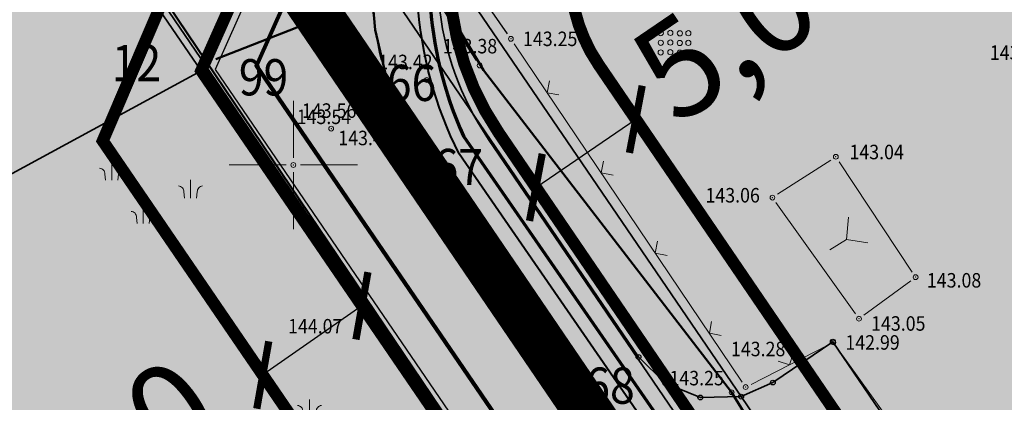
# Model space of a CAD drawing. Units: metres. Extents: x 7525089 to 7527618, y 4827271 to 4828821.
# Drawn here: x 7525489 to 7525529, y 4827990 to 4828006 of the extents above; entities that cross this region are included whole.
import ezdxf
from ezdxf.enums import TextEntityAlignment as Align

# ---------------------------------------------------------------- set-up
doc = ezdxf.new("R2010")
doc.units = ezdxf.units.M
doc.header["$PDMODE"] = 32
doc.header["$PDSIZE"] = 0.2
for name, pattern in [('CRTICE', [3, 2, -1]), ('DASHED', [0.75, 0.5, -0.25]), ('GEOLINE', [7, 5, -1, 0, -1])]:
    doc.linetypes.add(name, pattern=pattern)
for name, color, linetype, lineweight, true_color in [('0 Elektroenergetika', 7, 'Continuous', 35, 0xd10000), ('05_privredne delatnosti_postojeće', 7, 'Continuous', 30, 0xb3dbe6), ('06_saobr. bez savremenog kolovoznog zastora', 7, 'Continuous', 50, 0xdbdbdb), ('0_gasovod planirani', 7, 'Continuous', 70, 0x007000)]:
    doc.layers.add(name, color=color, linetype=linetype, lineweight=lineweight, true_color=true_color)
for name, color, linetype, lineweight in [('0 TT mreza', 200, 'Continuous', 30), ('02_GL', 7, 'DASHED', 50), ('02_GL_kote', 7, 'Continuous', 9), ('02_GL_kote @ 1', 7, 'Continuous', 9), ('02_RL', 5, 'Continuous', 50), ('06_saobraćajnice_osovina', 251, 'GEOLINE', 35), ('13_granica novoformiranih parcela', 6, 'Continuous', 50), ('13_katastarske tacke koje se zadrzavaju', 7, 'Continuous', 35), ('13_novoprojektovane tačke_oznaka', 1, 'Continuous', 30), ('13_novoprojektovane tačke_znak', 1, 'Continuous', 30), ('1_Parcele_granice', 7, 'Continuous', 35), ('3_Objekti Granice', 1, 'Continuous', 15), ('DETALJ_LINIJE', 1, 'Continuous', 9), ('Detaljne_tacke', 7, 'Continuous', 15), ('Detaljne_tacke_kote', 32, 'Continuous', 15), ('hidro OV sekundarni kolektori', 102, 'Continuous', 100), ('hidro vodovod sekundarni', 150, 'Continuous', 40), ('kolektor', 32, 'CRTICE', 15), ('OPIS LISTA', 7, 'Continuous', 9), ('TOPOGRAFSKI_ZNACI', 1, 'Continuous', 9)]:
    doc.layers.add(name, color=color, linetype=linetype, lineweight=lineweight)
doc.layers.add('05_privredne delatnosti_planirano', color=7, linetype='Continuous', true_color=0xb3dbe6)
doc.layers.add('13_javno', color=7, linetype='Continuous', true_color=0xdbdbdb)
for name, color, linetype in [('06_nivelacija', 7, 'Continuous'), ('06_sekundarne_planirane', 241, 'Continuous'), ('07_vodotok II reda-zatvoreni kanal', 150, 'DASHED'), ('07_vodotok II reda_otvoreni-kanal-planirano', 150, 'Continuous'), ('4_Katastarske_tacke', 7, 'Continuous'), ('Opis_lista', 7, 'Continuous')]:
    doc.layers.add(name, color=color, linetype=linetype)
doc.styles.add('kote', font='geodet__.shx')
doc.styles.add('oznake', font='yusimc.shx')
doc.styles.add('Tahoma', font='tahoma.ttf')
doc.dimstyles.new('PGR-5000', dxfattribs={"dimtxt": 5, "dimasz": 2, "dimexe": 1.25, "dimexo": 0.625, "dimtad": 1, "dimdec": 1, "dimrnd": 0.05, "dimzin": 4, "dimtxsty": 'Tahoma', "dimblk1": 'ARCHTICK', "dimblk2": 'ARCHTICK', "dimsah": 1, "dimcen": 2.5, "dimadec": 0, "dimazin": 0, "dimtfac": 1, "dimtdec": 1, "dimtix": 1, "dimtmove": 2, "dimatfit": 2, "dimfxl": 1, "dimfxlon": 1, "dimarcsym": 0})

# ---------------------------------------------------------------- blocks, each defined once
blk = doc.blocks.new('TZ438')
at = {"color": 0}
for p, q in [((-2.606, 3.071), (-2.606, 4.571)), ((3.917, 1.606), (3.917, 3.106)), ((0, -0.5), (0, 1))]:
    blk.add_line(p, q, dxfattribs=at)
for points in [[(-3.106, 3.071), (-3.165, 3.577, 0.414214), (-3.606, 4.071)], [(-2.106, 3.071), (-2.046, 3.577, -0.414214), (-1.606, 4.071)], [(3.417, 1.606), (3.358, 2.112, 0.414214), (2.917, 2.606)], [(4.417, 1.606), (4.476, 2.112, -0.414214), (4.917, 2.606)], [(-0.5, -0.5), (-0.559, 0.006, 0.414214), (-1, 0.5)], [(0.5, -0.5), (0.559, 0.006, -0.414214), (1, 0.5)]]:
    blk.add_lwpolyline(points, format="xyb", dxfattribs=at)
blk = doc.blocks.new('NV-500')
for centre in [(-0.991, 0.179), (-0.594, 0.189), (-0.202, 0.17), (0.15, 0.176), (-0.992, -0.221), (-0.595, -0.211), (-0.204, -0.23), (0.149, -0.224), (-0.994, -0.621), (-0.596, -0.611), (-0.205, -0.63), (0.147, -0.624)]:
    blk.add_circle(centre, 0.107)
blk = doc.blocks.new('L12')
at = {"linetype": 'Continuous'}
for p, q in [((-0.175, 0.175), (0, 0)), ((0, 0), (0.175, 0.175))]:
    blk.add_line(p, q, dxfattribs=at)
blk = doc.blocks.new('T1')
at = {"linetype": 'Continuous'}
blk.add_point((0, 0), dxfattribs=at)
blk.add_attdef('OZN-TAC', (0, 0), '', height=5)
blk = doc.blocks.new('KRSTIC')
at = {"layer": 'OPIS LISTA'}
for p, q in [((0, 0.6), (0, 5.3)), ((0.6, 0), (5.3, 0)), ((-0.6, 0), (-5.3, 0)), ((0, -0.6), (0, -5.3))]:
    blk.add_line(p, q, dxfattribs=at)
blk.add_point((0, 0), dxfattribs=at)
blk = doc.blocks.new('_ArchTick')
at = {"color": 0, "linetype": 'ByBlock', "const_width": 0.15}
blk.add_lwpolyline([(-0.5, -0.5), (0.5, 0.5)], dxfattribs=at)
blk = doc.blocks.new('*D93')
at = {"layer": '02_GL_kote', "color": 0, "lineweight": -2, "ltscale": 0.5, "transparency": 16777216}
for p, q in [((7525514.162, 4828001.89), (7525513.458, 4828002.923)), ((7525510.029, 4827999.075), (7525514.162, 4828001.89)), ((7525510.029, 4827999.075), (7525509.326, 4828000.109))]:
    blk.add_line(p, q, dxfattribs=at)
at = {"layer": 'Defpoints', "color": 0, "lineweight": 50, "ltscale": 0.5, "transparency": 16777216}
for p in [(7525514.162, 4828001.89), (7525514.162, 4828001.89), (7525510.029, 4827999.075)]:
    blk.add_point(p, dxfattribs=at)
at = {"layer": '02_GL_kote', "color": 0, "lineweight": -2, "ltscale": 0.5, "transparency": 16777216, "xscale": 2, "yscale": 2, "zscale": 2}
for p, rotation in [((7525514.162, 4828001.89), 34.26059641686407), ((7525510.029, 4827999.075), 214.2605964168641)]:
    blk.add_blockref('_ArchTick', p, dxfattribs=dict(at, rotation=rotation))
at = {"layer": '02_GL_kote', "color": 0, "ltscale": 0.5, "transparency": 16777216, "insert": (7525518.14, 4828004.915), "char_height": 4, "attachment_point": 5, "rotation": 34.2606, "style": 'Tahoma'}
blk.add_mtext('5,0', dxfattribs=at)
blk = doc.blocks.new('*D121')
at = {"layer": '02_GL_kote', "color": 0, "lineweight": -2, "ltscale": 0.5, "transparency": 16777216}
for p, q in [((7525502.835, 4827994.175), (7525502.12, 4827995.2)), ((7525502.835, 4827994.175), (7525498.735, 4827991.313)), ((7525498.735, 4827991.313), (7525498.019, 4827992.338))]:
    blk.add_line(p, q, dxfattribs=at)
at = {"layer": 'Defpoints', "color": 0, "lineweight": 50, "ltscale": 0.5, "transparency": 16777216}
for p in [(7525502.835, 4827994.175), (7525498.735, 4827991.313), (7525498.735, 4827991.313)]:
    blk.add_point(p, dxfattribs=at)
at = {"layer": '02_GL_kote', "color": 0, "lineweight": -2, "ltscale": 0.5, "transparency": 16777216, "xscale": 2, "yscale": 2, "zscale": 2}
for p, rotation in [((7525502.835, 4827994.175), 34.91541645990731), ((7525498.735, 4827991.313), 214.9154164599074)]:
    blk.add_blockref('_ArchTick', p, dxfattribs=dict(at, rotation=rotation))
at = {"layer": '02_GL_kote', "color": 0, "ltscale": 0.5, "transparency": 16777216, "insert": (7525493.404, 4827988.036), "char_height": 4, "attachment_point": 5, "rotation": 34.9154, "style": 'Tahoma'}
blk.add_mtext('5,0', dxfattribs=at)

msp = doc.modelspace()

# ---------------------------------------------------------------- hatches: boundary and pattern name
at = {"layer": '05_privredne delatnosti_planirano'}
h = msp.add_hatch(color=256, dxfattribs=at)
h.dxf.hatch_style = 1
edge = h.paths.add_edge_path()
edge.add_line((7525507.396, 4828012.57), (7525517.57, 4828036.37))
edge.add_line((7525517.57, 4828036.37), (7525521.5, 4828040.9))
edge.add_line((7525521.5, 4828040.9), (7525509.32, 4828056.01))
edge.add_line((7525509.32, 4828056.01), (7525508.171, 4828055.185))
edge.add_arc((7525648.563, 4828194.393), 197.709, 220.09955, 224.75732, ccw=False)
edge.add_line((7525497.33, 4828067.045), (7525444.957, 4828129.253))
edge.add_line((7525444.957, 4828129.253), (7525549.165, 4828175.66))
edge.add_line((7525549.165, 4828175.66), (7525645.059, 4828218.574))
edge.add_line((7525645.059, 4828218.574), (7525651.74, 4828208.26))
edge.add_line((7525651.74, 4828208.26), (7525661.86, 4828193.44))
edge.add_line((7525661.86, 4828193.44), (7525662.83, 4828192.02))
edge.add_line((7525662.83, 4828192.02), (7525676.94, 4828171.36))
edge.add_line((7525676.94, 4828171.36), (7525690.13, 4828152.22))
edge.add_line((7525690.13, 4828152.22), (7525693.53, 4828147.32))
edge.add_line((7525693.53, 4828147.32), (7525697.97, 4828139.78))
edge.add_line((7525697.97, 4828139.78), (7525705.55, 4828126.95))
edge.add_line((7525705.55, 4828126.95), (7525719.81, 4828102.82))
edge.add_line((7525719.81, 4828102.82), (7525724.98, 4828094.86))
edge.add_line((7525724.98, 4828094.86), (7525733.97, 4828081.01))
edge.add_line((7525733.97, 4828081.01), (7525746.95, 4828061.09))
edge.add_line((7525746.95, 4828061.09), (7525750.55, 4828055.87))
edge.add_line((7525750.55, 4828055.87), (7525752.42, 4828053.13))
edge.add_line((7525752.42, 4828053.13), (7525752.8, 4828052.58))
edge.add_line((7525752.8, 4828052.58), (7525754.78, 4828053.89))
edge.add_line((7525754.78, 4828053.89), (7525761.492, 4828043.297))
edge.add_line((7525761.492, 4828043.297), (7525763.87, 4828036.41))
edge.add_line((7525763.87, 4828036.41), (7525769.67, 4828023.77))
edge.add_line((7525769.67, 4828023.77), (7525782.57, 4828003.27))
edge.add_line((7525782.57, 4828003.27), (7525787.63, 4827997.25))
edge.add_line((7525787.63, 4827997.25), (7525791.49, 4827994.09))
edge.add_line((7525791.49, 4827994.09), (7525795.36, 4827990.91))
edge.add_line((7525795.36, 4827990.91), (7525815.48, 4827959.48))
edge.add_line((7525815.48, 4827959.48), (7525816.18, 4827958.388))
edge.add_line((7525816.18, 4827958.388), (7525814.958, 4827957.4))
edge.add_line((7525814.958, 4827957.4), (7525813.286, 4827956.43))
edge.add_line((7525813.286, 4827956.43), (7525808.874, 4827954.307))
edge.add_line((7525808.874, 4827954.307), (7525800.699, 4827950.465))
edge.add_line((7525800.699, 4827950.465), (7525796.16, 4827948.7))
edge.add_line((7525796.16, 4827948.7), (7525789.203, 4827946.434))
edge.add_line((7525789.203, 4827946.434), (7525788.773, 4827947.486))
edge.add_line((7525788.773, 4827947.486), (7525778.798, 4827943.327))
edge.add_line((7525778.798, 4827943.327), (7525772.466, 4827940.629))
edge.add_line((7525772.466, 4827940.629), (7525763.027, 4827937.911))
edge.add_line((7525763.027, 4827937.911), (7525747.304, 4827933.493))
edge.add_line((7525747.304, 4827933.493), (7525732.781, 4827929.54))
edge.add_line((7525732.781, 4827929.54), (7525732.039, 4827929.641))
edge.add_line((7525732.039, 4827929.641), (7525720.886, 4827933.461))
edge.add_line((7525720.886, 4827933.461), (7525707.243, 4827938.853))
edge.add_line((7525707.243, 4827938.853), (7525698.741, 4827942.851))
edge.add_line((7525698.741, 4827942.851), (7525687.438, 4827949.066))
edge.add_line((7525687.438, 4827949.066), (7525680.299, 4827952.57))
edge.add_line((7525680.299, 4827952.57), (7525676.89, 4827953.97))
edge.add_line((7525676.89, 4827953.97), (7525672.502, 4827955.633))
edge.add_line((7525672.502, 4827955.633), (7525668.644, 4827956.938))
edge.add_line((7525668.644, 4827956.938), (7525663.389, 4827958.303))
edge.add_line((7525663.389, 4827958.303), (7525659.026, 4827958.929))
edge.add_line((7525659.026, 4827958.929), (7525654.143, 4827959.105))
edge.add_line((7525654.143, 4827959.105), (7525649.432, 4827958.969))
edge.add_line((7525649.432, 4827958.969), (7525644.514, 4827958.219))
edge.add_line((7525644.514, 4827958.219), (7525636.131, 4827956.752))
edge.add_line((7525636.131, 4827956.752), (7525628.748, 4827954.898))
edge.add_line((7525628.748, 4827954.898), (7525623.022, 4827953.205))
edge.add_line((7525623.022, 4827953.205), (7525615.834, 4827950.706))
edge.add_line((7525615.834, 4827950.706), (7525609.77, 4827948.292))
edge.add_line((7525609.77, 4827948.292), (7525603.372, 4827945.264))
edge.add_line((7525603.372, 4827945.264), (7525597.844, 4827942.333))
edge.add_line((7525597.844, 4827942.333), (7525591.49, 4827938.215))
edge.add_line((7525591.49, 4827938.215), (7525576.802, 4827927.418))
edge.add_line((7525576.802, 4827927.418), (7525573.727, 4827925.516))
edge.add_arc((7525567.545, 4827935.508), 11.75, 214.2606, 301.7458, ccw=False)
edge.add_line((7525557.834, 4827928.893), (7525508.489, 4828001.336))
edge.add_arc((7525518.201, 4828007.951), 11.75, 156.8553, 214.2606, ccw=False)
h = msp.add_hatch(color=256, dxfattribs=at)
h.dxf.hatch_style = 1
edge = h.paths.add_edge_path()
edge.add_arc((7525498.74, 4828038.749), 11.75, 336.8553, 404.5072)
edge.add_line((7525507.119, 4828046.986), (7525502.83, 4828051.35))
edge.add_line((7525502.83, 4828051.35), (7525498.21, 4828056.04))
edge.add_line((7525498.21, 4828056.04), (7525482.55, 4828072.57))
edge.add_line((7525482.55, 4828072.57), (7525479.52, 4828075.76))
edge.add_line((7525479.52, 4828075.76), (7525467.64, 4828090.49))
edge.add_line((7525467.64, 4828090.49), (7525453.38, 4828108.19))
edge.add_line((7525453.38, 4828108.19), (7525444.73, 4828119.43))
edge.add_line((7525444.73, 4828119.43), (7525438.73, 4828126.48))
edge.add_line((7525438.73, 4828126.48), (7525424.902, 4828120.322))
edge.add_line((7525424.902, 4828120.322), (7525425.263, 4828103.012))
edge.add_line((7525425.263, 4828103.012), (7525430.278, 4828051.906))
edge.add_line((7525430.278, 4828051.906), (7525432.597, 4828052.138))
edge.add_line((7525432.597, 4828052.138), (7525435.168, 4828048.372))
edge.add_line((7525435.168, 4828048.372), (7525435.605, 4828045.518))
edge.add_line((7525435.605, 4828045.518), (7525447.699, 4827944.571))
edge.add_line((7525447.699, 4827944.571), (7525447.024, 4827920.796))
edge.add_line((7525447.024, 4827920.796), (7525450.446, 4827889.682))
edge.add_line((7525450.446, 4827889.682), (7525451.848, 4827882.93))
edge.add_line((7525451.848, 4827882.93), (7525475.034, 4827874.412))
edge.add_line((7525475.034, 4827874.412), (7525481.12, 4827877.13))
edge.add_line((7525481.12, 4827877.13), (7525483.41, 4827878.15))
edge.add_line((7525483.41, 4827878.15), (7525491.741, 4827881.867))
edge.add_line((7525491.741, 4827881.867), (7525495, 4827883.32))
edge.add_line((7525495, 4827883.32), (7525512.46, 4827891.11))
edge.add_line((7525512.46, 4827891.11), (7525529.2, 4827899.01))
edge.add_line((7525529.2, 4827899.01), (7525535.9, 4827902.02))
edge.add_line((7525535.9, 4827902.02), (7525541.21, 4827904.614))
edge.add_line((7525541.21, 4827904.614), (7525543.52, 4827905.72))
edge.add_line((7525543.52, 4827905.72), (7525550.64, 4827909.68))
edge.add_line((7525550.64, 4827909.68), (7525552.2, 4827910.92))
edge.add_line((7525552.2, 4827910.92), (7525553.48, 4827912.44))
edge.add_line((7525553.48, 4827912.44), (7525554.43, 4827914.19))
edge.add_line((7525554.43, 4827914.19), (7525555.02, 4827916.09))
edge.add_line((7525555.02, 4827916.09), (7525555.18, 4827917.32))
edge.add_line((7525555.18, 4827917.32), (7525553.93, 4827919.14))
edge.add_line((7525553.93, 4827919.14), (7525532.51, 4827950.71))
edge.add_line((7525532.51, 4827950.71), (7525526.39, 4827959.72))
edge.add_line((7525526.39, 4827959.72), (7525520.99, 4827967.61))
edge.add_line((7525520.99, 4827967.61), (7525509.48, 4827984.45))
edge.add_line((7525509.48, 4827984.45), (7525496.19, 4828003.9))
edge.add_line((7525496.19, 4828003.9), (7525506.805, 4828027.724))
edge.add_line((7525506.805, 4828027.724), (7525509.544, 4828034.131))
at = {"layer": '05_privredne delatnosti_postojeće', "lineweight": 50}
h = msp.add_hatch(color=256, dxfattribs=at)
h.dxf.hatch_style = 1
h.paths.add_polyline_path([(7525424.992, 4828131.292), (7525424.737, 4828128.223), (7525425.263, 4828103.012), (7525430.278, 4828051.906), (7525432.597, 4828052.138), (7525435.168, 4828048.372), (7525435.605, 4828045.518), (7525439.209, 4828015.432), (7525442.109, 4827991.225), (7525444.972, 4827967.326), (7525447.699, 4827944.571), (7525447.024, 4827920.796), (7525450.446, 4827889.682), (7525455.351, 4827866.054), (7525455.466, 4827865.2), (7525479.368, 4827874.849), (7525483.854, 4827878.234), (7525508.171, 4827889.367), (7525529.253, 4827898.948), (7525541.21, 4827904.614), (7525551.107, 4827909.292), (7525552.591, 4827910.998), (7525554.426, 4827913.499), (7525555.125, 4827915.69), (7525555.295, 4827917.85), (7525551.079, 4827923.987), (7525536.017, 4827946.356), (7525524.871, 4827962.515), (7525521.241, 4827967.765), (7525517.848, 4827972.64), (7525509.61, 4827984.69), (7525489.373, 4828014.7), (7525476.752, 4828033.11), (7525458.249, 4828061.451), (7525465.884, 4828066.441), (7525467.065, 4828067.215), (7525482.451, 4828044.793), (7525489.609, 4828034.297), (7525507.86, 4828003.917), (7525518.122, 4827990.598), (7525525.25, 4827979.05), (7525529.88, 4827973.64), (7525533.56, 4827976.142), (7525542.57, 4827982.57), (7525554.56, 4827989.94), (7525544.41, 4827999.9), (7525535.81, 4828010.55), (7525517.57, 4828036.37), (7525514.86, 4828039.12), (7525511.69, 4828042.34), (7525502.83, 4828051.35), (7525498.21, 4828056.04), (7525482.56, 4828072.576), (7525479.52, 4828075.76), (7525467.64, 4828090.49), (7525453.38, 4828108.19), (7525440.36, 4828124.34), (7525438.357, 4828126.741), (7525430.123, 4828136.602), (7525427.69, 4828139.55), (7525424.92, 4828142.52), (7525423.21, 4828144.36), (7525419.009, 4828149.029), (7525424.992, 4828131.292)])
at = {"layer": '06_saobr. bez savremenog kolovoznog zastora', "lineweight": 50}
h = msp.add_hatch(color=256, dxfattribs=at)
h.dxf.hatch_style = 1
edge = h.paths.add_edge_path()
edge.add_line((7525555.295, 4827917.85), (7525551.079, 4827923.987))
edge.add_line((7525551.079, 4827923.987), (7525536.017, 4827946.356))
edge.add_line((7525536.017, 4827946.356), (7525524.871, 4827962.515))
edge.add_line((7525524.871, 4827962.515), (7525521.241, 4827967.765))
edge.add_line((7525521.241, 4827967.765), (7525517.848, 4827972.64))
edge.add_line((7525517.848, 4827972.64), (7525509.61, 4827984.69))
edge.add_line((7525509.61, 4827984.69), (7525489.373, 4828014.7))
edge.add_line((7525489.373, 4828014.7), (7525476.752, 4828033.11))
edge.add_line((7525476.752, 4828033.11), (7525458.249, 4828061.451))
edge.add_line((7525458.249, 4828061.451), (7525465.884, 4828066.441))
edge.add_line((7525465.884, 4828066.441), (7525467.065, 4828067.215))
edge.add_line((7525467.065, 4828067.215), (7525482.451, 4828044.793))
edge.add_line((7525482.451, 4828044.793), (7525489.609, 4828034.297))
edge.add_line((7525489.609, 4828034.297), (7525507.86, 4828003.917))
edge.add_line((7525507.86, 4828003.917), (7525518.122, 4827990.598))
edge.add_line((7525518.122, 4827990.598), (7525525.25, 4827979.05))
edge.add_line((7525525.25, 4827979.05), (7525529.88, 4827973.64))
edge.add_line((7525529.88, 4827973.64), (7525529.88, 4827973.64))
edge.add_line((7525529.88, 4827973.64), (7525540.97, 4827956.34))
edge.add_line((7525540.97, 4827956.34), (7525561.362, 4827926.25))
edge.add_line((7525561.362, 4827926.25), (7525564.986, 4827924.106))
edge.add_line((7525564.986, 4827924.106), (7525568.792, 4827923.276))
edge.add_line((7525568.792, 4827923.276), (7525570.815, 4827923.714))
edge.add_line((7525570.815, 4827923.714), (7525573.727, 4827925.516))
edge.add_arc((7525496.084, 4828013.906), 117.649, 298.44583, 311.29659, ccw=False)
edge.add_line((7525552.124, 4827910.461), (7525553.287, 4827911.947))
edge.add_line((7525553.287, 4827911.947), (7525554.426, 4827913.499))
edge.add_line((7525554.426, 4827913.499), (7525555.125, 4827915.69))
edge.add_line((7525555.125, 4827915.69), (7525555.295, 4827917.85))
at = {"layer": '06_sekundarne_planirane', "lineweight": 50}
h = msp.add_hatch(color=256, dxfattribs=at)
h.dxf.hatch_style = 1
edge = h.paths.add_edge_path()
edge.add_line((7525419.1, 4828148.76), (7525424.92, 4828142.52))
edge.add_line((7525424.92, 4828142.52), (7525427.69, 4828139.55))
edge.add_line((7525427.69, 4828139.55), (7525430.14, 4828136.61))
edge.add_line((7525430.14, 4828136.61), (7525433.19, 4828132.99))
edge.add_line((7525433.19, 4828132.99), (7525444.73, 4828119.43))
edge.add_line((7525444.73, 4828119.43), (7525453.38, 4828108.19))
edge.add_line((7525453.38, 4828108.19), (7525467.64, 4828090.49))
edge.add_line((7525467.64, 4828090.49), (7525479.52, 4828075.76))
edge.add_line((7525479.52, 4828075.76), (7525482.55, 4828072.57))
edge.add_line((7525482.55, 4828072.57), (7525498.21, 4828056.04))
edge.add_line((7525498.21, 4828056.04), (7525502.83, 4828051.35))
edge.add_line((7525502.83, 4828051.35), (7525507.119, 4828046.986))
edge.add_arc((7525498.74, 4828038.749), 11.75, -23.1447, 44.5072, ccw=False)
edge.add_line((7525509.544, 4828034.131), (7525506.805, 4828027.724))
edge.add_line((7525506.805, 4828027.724), (7525496.19, 4828003.9))
edge.add_line((7525496.19, 4828003.9), (7525509.48, 4827984.45))
edge.add_line((7525509.48, 4827984.45), (7525520.99, 4827967.61))
edge.add_line((7525520.99, 4827967.61), (7525526.39, 4827959.72))
edge.add_line((7525526.39, 4827959.72), (7525532.51, 4827950.71))
edge.add_line((7525532.51, 4827950.71), (7525553.93, 4827919.14))
edge.add_line((7525553.93, 4827919.14), (7525555.18, 4827917.32))
edge.add_line((7525555.18, 4827917.32), (7525555.02, 4827916.09))
edge.add_line((7525555.02, 4827916.09), (7525554.43, 4827914.19))
edge.add_line((7525554.43, 4827914.19), (7525553.48, 4827912.44))
edge.add_line((7525553.48, 4827912.44), (7525552.2, 4827910.92))
edge.add_line((7525552.2, 4827910.92), (7525550.64, 4827909.68))
edge.add_arc((7525498.719, 4828010.125), 113.07, 297.33503, 311.55791)
edge.add_arc((7525567.545, 4827935.508), 11.75, 214.2595, 301.7458, ccw=False)
edge.add_line((7525557.834, 4827928.893), (7525508.489, 4828001.336))
edge.add_arc((7525518.201, 4828007.951), 11.75, 156.8553, 214.2606, ccw=False)
edge.add_line((7525507.396, 4828012.57), (7525517.57, 4828036.37))
edge.add_line((7525517.57, 4828036.37), (7525521.5, 4828040.9))
edge.add_line((7525521.5, 4828040.9), (7525509.32, 4828056.01))
edge.add_line((7525509.32, 4828056.01), (7525508.171, 4828055.185))
edge.add_arc((7525648.563, 4828194.393), 197.709, 220.09955, 224.75732, ccw=False)
edge.add_line((7525497.33, 4828067.045), (7525444.957, 4828129.253))
edge.add_line((7525444.957, 4828129.253), (7525447.572, 4828130.417))
edge.add_line((7525447.572, 4828130.417), (7525444.177, 4828134.449))
edge.add_arc((7525516.086, 4828194.989), 94, 210.23913, 220.09415, ccw=False)
edge.add_line((7525434.876, 4828147.65), (7525428.471, 4828158.638))
edge.add_arc((7525436.895, 4828163.548), 9.75, 113.8769, 210.2387, ccw=False)
edge.add_line((7525432.948, 4828172.464), (7525413.942, 4828164.051))
edge.add_line((7525413.942, 4828164.051), (7525419.1, 4828148.76))
edge.add_line((7525419.1, 4828148.76), (7525419.1, 4828148.76))
at = {"layer": '07_vodotok II reda_otvoreni-kanal-planirano', "ltscale": 0.4}
h = msp.add_hatch(dxfattribs=at)
h.set_pattern_fill('ANSI37', color=256)
edge = h.paths.add_edge_path()
edge.add_line((7525128.565, 4828598.69), (7525128.339, 4828573.461))
edge.add_line((7525128.339, 4828573.461), (7525129.545, 4828559))
edge.add_line((7525129.545, 4828559), (7525125.154, 4828536.43))
edge.add_line((7525125.154, 4828536.43), (7525131.513, 4828517.226))
edge.add_line((7525131.513, 4828517.226), (7525135.233, 4828493.361))
edge.add_line((7525135.233, 4828493.361), (7525150.479, 4828462.961))
edge.add_line((7525150.479, 4828462.961), (7525164.37, 4828444.951))
edge.add_line((7525164.37, 4828444.951), (7525176.681, 4828433.455))
edge.add_line((7525176.681, 4828433.455), (7525204.284, 4828411.629))
edge.add_line((7525204.284, 4828411.629), (7525221.481, 4828391.505))
edge.add_line((7525221.481, 4828391.505), (7525241.391, 4828370.699))
edge.add_line((7525241.391, 4828370.699), (7525265.753, 4828345.355))
edge.add_line((7525265.753, 4828345.355), (7525282.519, 4828329.411))
edge.add_line((7525282.519, 4828329.411), (7525302.544, 4828309.203))
edge.add_line((7525302.544, 4828309.203), (7525300.367, 4828307.138))
edge.add_line((7525300.367, 4828307.138), (7525301.584, 4828305.909))
edge.add_line((7525301.584, 4828305.909), (7525318.562, 4828288.133))
edge.add_line((7525318.562, 4828288.133), (7525340.753, 4828264.954))
edge.add_line((7525340.753, 4828264.954), (7525355.804, 4828248.063))
edge.add_line((7525355.804, 4828248.063), (7525377.882, 4828220.767))
edge.add_line((7525377.882, 4828220.767), (7525395.787, 4828196.34))
edge.add_line((7525395.787, 4828196.34), (7525413.027, 4828166.766))
edge.add_line((7525413.027, 4828166.766), (7525424.992, 4828131.292))
edge.add_line((7525424.992, 4828131.292), (7525424.737, 4828128.223))
edge.add_line((7525424.737, 4828128.223), (7525425.263, 4828103.012))
edge.add_line((7525425.263, 4828103.012), (7525430.278, 4828051.906))
edge.add_line((7525430.278, 4828051.906), (7525432.597, 4828052.138))
edge.add_line((7525432.597, 4828052.138), (7525435.168, 4828048.372))
edge.add_line((7525435.168, 4828048.372), (7525435.605, 4828045.518))
edge.add_line((7525435.605, 4828045.518), (7525439.209, 4828015.432))
edge.add_line((7525439.209, 4828015.432), (7525442.109, 4827991.225))
edge.add_line((7525442.109, 4827991.225), (7525444.972, 4827967.326))
edge.add_line((7525444.972, 4827967.326), (7525447.699, 4827944.571))
edge.add_line((7525447.699, 4827944.571), (7525447.024, 4827920.796))
edge.add_line((7525447.024, 4827920.796), (7525450.446, 4827889.682))
edge.add_line((7525450.446, 4827889.682), (7525455.351, 4827866.054))
edge.add_line((7525455.351, 4827866.054), (7525455.466, 4827865.2))
edge.add_line((7525455.466, 4827865.2), (7525463.416, 4827813.379))
edge.add_line((7525463.416, 4827813.379), (7525467.964, 4827773.307))
edge.add_arc((7525587.198, 4827786.842), 120, 186.47592, 191.54874)
edge.add_line((7525469.628, 4827762.818), (7525478.667, 4827718.581))
edge.add_line((7525478.667, 4827718.581), (7525480.45, 4827697.653))
edge.add_line((7525480.45, 4827697.653), (7525490.527, 4827640.293))
edge.add_line((7525490.527, 4827640.293), (7525502.057, 4827560.356))
edge.add_line((7525502.057, 4827560.356), (7525503.523, 4827552.04))
edge.add_line((7525503.523, 4827552.04), (7525477.937, 4827552.04))
edge.add_line((7525477.937, 4827552.04), (7525476.923, 4827556.052))
edge.add_line((7525476.923, 4827556.052), (7525472.664, 4827580.792))
edge.add_line((7525472.664, 4827580.792), (7525468.044, 4827607.623))
edge.add_line((7525468.044, 4827607.623), (7525460.598, 4827634.963))
edge.add_line((7525460.598, 4827634.963), (7525455.295, 4827667.535))
edge.add_line((7525455.295, 4827667.535), (7525450.709, 4827692.408))
edge.add_line((7525450.709, 4827692.408), (7525448.132, 4827713.273))
edge.add_line((7525448.132, 4827713.273), (7525444.284, 4827737.979))
edge.add_line((7525444.284, 4827737.979), (7525440.918, 4827763.597))
edge.add_line((7525440.918, 4827763.597), (7525438.577, 4827789.536))
edge.add_line((7525438.577, 4827789.536), (7525436.1, 4827810.202))
edge.add_line((7525436.1, 4827810.202), (7525433.24, 4827834.072))
edge.add_line((7525433.24, 4827834.072), (7525430.495, 4827848.627))
edge.add_line((7525430.495, 4827848.627), (7525428.834, 4827855.098))
edge.add_line((7525428.834, 4827855.098), (7525428.272, 4827860.41))
edge.add_line((7525428.272, 4827860.41), (7525428.094, 4827887.119))
edge.add_line((7525428.094, 4827887.119), (7525425.504, 4827917.98))
edge.add_line((7525425.504, 4827917.98), (7525422.406, 4827941.317))
edge.add_line((7525422.406, 4827941.317), (7525419.654, 4827964.293))
edge.add_line((7525419.654, 4827964.293), (7525416.79, 4827988.192))
edge.add_line((7525416.79, 4827988.192), (7525413.592, 4828012.363))
edge.add_line((7525413.592, 4828012.363), (7525406.705, 4828042.105))
edge.add_line((7525406.705, 4828042.105), (7525404.061, 4828070.905))
edge.add_line((7525404.061, 4828070.905), (7525400.674, 4828100.019))
edge.add_line((7525400.674, 4828100.019), (7525398.092, 4828127.013))
edge.add_line((7525398.092, 4828127.013), (7525387.841, 4828159.16))
edge.add_line((7525387.841, 4828159.16), (7525373.776, 4828185.324))
edge.add_line((7525373.776, 4828185.324), (7525357.356, 4828205.975))
edge.add_line((7525357.356, 4828205.975), (7525335.969, 4828229.595))
edge.add_line((7525335.969, 4828229.595), (7525320.584, 4828245.967))
edge.add_line((7525320.584, 4828245.967), (7525299.086, 4828269.868))
edge.add_line((7525299.086, 4828269.868), (7525283.767, 4828289.238))
edge.add_line((7525283.767, 4828289.238), (7525262.988, 4828311.059))
edge.add_line((7525262.988, 4828311.059), (7525247.17, 4828327.894))
edge.add_line((7525247.17, 4828327.894), (7525223.099, 4828353.511))
edge.add_line((7525223.099, 4828353.511), (7525202.801, 4828372.992))
edge.add_line((7525202.801, 4828372.992), (7525184.406, 4828390.927))
edge.add_line((7525184.406, 4828390.927), (7525158.16, 4828414.085))
edge.add_line((7525158.16, 4828414.085), (7525143.559, 4828424.899))
edge.add_line((7525143.559, 4828424.899), (7525143.18, 4828417.3))
edge.add_line((7525143.18, 4828417.3), (7525143.204, 4828417.262))
edge.add_line((7525143.204, 4828417.262), (7525123.58, 4828449.25))
edge.add_line((7525123.58, 4828449.25), (7525106.75, 4828476.19))
edge.add_line((7525106.75, 4828476.19), (7525107.44, 4828480.09))
edge.add_line((7525107.44, 4828480.09), (7525108.441, 4828487.918))
edge.add_line((7525108.441, 4828487.918), (7525102.105, 4828507.74))
edge.add_line((7525102.105, 4828507.74), (7525101.49, 4828511.387))
edge.add_line((7525101.49, 4828511.387), (7525101.49, 4828598.69))
edge.add_line((7525101.49, 4828598.69), (7525128.565, 4828598.69))
at = {"layer": '13_javno', "lineweight": 50}
h = msp.add_hatch(color=256, dxfattribs=at)
h.dxf.hatch_style = 1
edge = h.paths.add_edge_path()
edge.add_line((7525507.396, 4828012.57), (7525515.455, 4828031.422))
edge.add_line((7525515.455, 4828031.422), (7525517.57, 4828036.37))
edge.add_line((7525517.57, 4828036.37), (7525521.5, 4828040.9))
edge.add_line((7525521.5, 4828040.9), (7525509.32, 4828056.01))
edge.add_line((7525509.32, 4828056.01), (7525508.171, 4828055.185))
edge.add_line((7525508.171, 4828055.185), (7525507.602, 4828055.763))
edge.add_arc((7525647.841, 4828193.761), 196.75, 220.09415, 224.53838, ccw=False)
edge.add_line((7525497.33, 4828067.045), (7525444.957, 4828129.253))
edge.add_line((7525444.957, 4828129.253), (7525447.572, 4828130.417))
edge.add_line((7525447.572, 4828130.417), (7525444.177, 4828134.449))
edge.add_arc((7525516.086, 4828194.989), 94, 210.23913, 220.09415, ccw=False)
edge.add_line((7525434.876, 4828147.65), (7525428.471, 4828158.638))
edge.add_arc((7525436.895, 4828163.548), 9.75, 113.8769, 210.2387, ccw=False)
edge.add_line((7525432.948, 4828172.464), (7525413.942, 4828164.051))
edge.add_line((7525413.942, 4828164.051), (7525419.1, 4828148.76))
edge.add_line((7525419.1, 4828148.76), (7525419.1, 4828148.76))
edge.add_line((7525419.1, 4828148.76), (7525424.92, 4828142.52))
edge.add_line((7525424.92, 4828142.52), (7525427.69, 4828139.55))
edge.add_line((7525427.69, 4828139.55), (7525430.14, 4828136.61))
edge.add_line((7525430.14, 4828136.61), (7525433.19, 4828132.99))
edge.add_line((7525433.19, 4828132.99), (7525444.73, 4828119.43))
edge.add_line((7525444.73, 4828119.43), (7525453.38, 4828108.19))
edge.add_line((7525453.38, 4828108.19), (7525467.64, 4828090.49))
edge.add_line((7525467.64, 4828090.49), (7525479.52, 4828075.76))
edge.add_line((7525479.52, 4828075.76), (7525482.55, 4828072.57))
edge.add_line((7525482.55, 4828072.57), (7525498.21, 4828056.04))
edge.add_line((7525498.21, 4828056.04), (7525502.83, 4828051.35))
edge.add_line((7525502.83, 4828051.35), (7525507.119, 4828046.986))
edge.add_arc((7525498.74, 4828038.749), 11.75, -23.1447, 44.5072, ccw=False)
edge.add_line((7525509.544, 4828034.131), (7525506.805, 4828027.724))
edge.add_line((7525506.805, 4828027.724), (7525496.19, 4828003.9))
edge.add_line((7525496.19, 4828003.9), (7525509.48, 4827984.45))
edge.add_line((7525509.48, 4827984.45), (7525520.99, 4827967.61))
edge.add_line((7525520.99, 4827967.61), (7525526.39, 4827959.72))
edge.add_line((7525526.39, 4827959.72), (7525532.51, 4827950.71))
edge.add_line((7525532.51, 4827950.71), (7525553.93, 4827919.14))
edge.add_line((7525553.93, 4827919.14), (7525555.18, 4827917.32))
edge.add_line((7525555.18, 4827917.32), (7525555.02, 4827916.09))
edge.add_line((7525555.02, 4827916.09), (7525554.43, 4827914.19))
edge.add_line((7525554.43, 4827914.19), (7525553.48, 4827912.44))
edge.add_line((7525553.48, 4827912.44), (7525552.2, 4827910.92))
edge.add_line((7525552.2, 4827910.92), (7525550.64, 4827909.68))
edge.add_arc((7525498.719, 4828010.125), 113.07, 297.33503, 311.55791)
edge.add_arc((7525567.545, 4827935.508), 11.75, 214.2595, 301.7458, ccw=False)
edge.add_line((7525557.834, 4827928.893), (7525508.489, 4828001.336))
edge.add_arc((7525518.201, 4828007.951), 11.75, 156.8553, 214.2606, ccw=False)

# ---------------------------------------------------------------- linework, layer by layer
at = {"layer": '0 Elektroenergetika'}
msp.add_lwpolyline([(7525649.478, 4827958.471), (7525644.594, 4827957.725), (7525636.235, 4827956.263), (7525628.88, 4827954.415), (7525623.175, 4827952.729), (7525616.009, 4827950.237), (7525609.97, 4827947.833), (7525603.596, 4827944.817), (7525598.097, 4827941.901), (7525591.774, 4827937.803), (7525577.082, 4827927.003), (7525573.99, 4827925.091, -0.401416), (7525557.421, 4827928.612), (7525508.076, 4828001.055, -0.255851), (7525506.937, 4828012.766), (7525514.995, 4828031.618, 0.304219), (7525511.274, 4828051.318), (7525507.245, 4828055.412, -0.019394), (7525496.948, 4828066.723), (7525444.575, 4828128.931), (7525447.096, 4828130.206), (7525443.795, 4828134.127, -0.043027), (7525434.444, 4828147.398), (7525428.039, 4828158.386, -0.293272)], format="xyb", dxfattribs=at)
at = {"layer": '0 TT mreza'}
msp.add_lwpolyline([(7525419.465, 4828149.101), (7525425.286, 4828142.861), (7525428.065, 4828139.881), (7525430.523, 4828136.931), (7525433.572, 4828133.313), (7525445.119, 4828119.745), (7525453.773, 4828108.499), (7525468.029, 4828090.804), (7525479.896, 4828076.09), (7525482.913, 4828072.914), (7525498.57, 4828056.387), (7525503.186, 4828051.701), (7525507.476, 4828047.337, -0.304071), (7525510.004, 4828033.935), (7525507.264, 4828027.524), (7525496.76, 4828003.952), (7525509.893, 4827984.732)], format="xyb", dxfattribs=at)
at = {"layer": '02_GL', "ltscale": 7, "const_width": 0.5}
for points in [[(7525476.978, 4828074.133), (7525477.261, 4828073.782), (7525480.373, 4828070.505), (7525496.052, 4828053.956), (7525500.692, 4828049.246), (7525504.98, 4828044.883, -0.304071), (7525506.785, 4828035.31), (7525504.047, 4828028.904), (7525492.118, 4828000.997), (7525505.352, 4827981.629)], [(7525507.066, 4828066.773), (7525528.017, 4828040.782), (7525521.86, 4828033.685), (7525520.052, 4828029.457), (7525511.994, 4828010.604, 0.255851), (7525512.622, 4828004.151), (7525561.966, 4827931.708, 0.401416), (7525571.097, 4827929.768), (7525574.001, 4827931.565), (7525588.647, 4827942.331), (7525595.308, 4827946.647), (7525601.13, 4827949.735), (7525607.775, 4827952.879), (7525614.088, 4827955.392), (7525621.491, 4827957.966), (7525627.43, 4827959.722), (7525635.09, 4827961.646), (7525643.705, 4827963.153), (7525648.981, 4827963.959)]]:
    msp.add_lwpolyline(points, format="xyb", dxfattribs=at)
at = {"layer": '02_RL', "const_width": 0.5}
for points in [[(7525419.1, 4828148.76), (7525424.92, 4828142.52), (7525427.69, 4828139.55), (7525430.14, 4828136.61), (7525433.19, 4828132.99), (7525444.73, 4828119.43), (7525453.38, 4828108.19), (7525467.64, 4828090.49), (7525479.52, 4828075.76), (7525482.55, 4828072.57), (7525498.21, 4828056.04), (7525502.83, 4828051.35), (7525507.119, 4828046.986, -0.304071), (7525509.544, 4828034.131), (7525506.805, 4828027.724), (7525496.19, 4828003.9), (7525509.48, 4827984.45)], [(7525649.432, 4827958.969), (7525644.514, 4827958.219), (7525636.131, 4827956.752), (7525628.748, 4827954.898), (7525623.022, 4827953.205), (7525615.834, 4827950.706), (7525609.77, 4827948.292), (7525603.372, 4827945.264), (7525597.844, 4827942.333), (7525591.49, 4827938.215), (7525576.802, 4827927.418), (7525573.727, 4827925.516, -0.401416), (7525557.834, 4827928.893), (7525508.489, 4828001.336, -0.255851), (7525507.396, 4828012.57), (7525517.57, 4828036.37), (7525521.5, 4828040.9), (7525509.32, 4828056.01), (7525508.171, 4828055.185, -0.019394), (7525497.33, 4828067.045), (7525444.957, 4828129.253), (7525447.572, 4828130.417)]]:
    msp.add_lwpolyline(points, format="xyb", dxfattribs=at)
at = {"layer": '05_privredne delatnosti_planirano'}
for points in [[(7525649.432, 4827958.969), (7525644.514, 4827958.219), (7525636.131, 4827956.752), (7525628.748, 4827954.898), (7525623.022, 4827953.205), (7525615.834, 4827950.706), (7525609.77, 4827948.292), (7525603.372, 4827945.264), (7525597.844, 4827942.333), (7525591.49, 4827938.215), (7525576.802, 4827927.418), (7525573.727, 4827925.516, -0.401416), (7525557.834, 4827928.893), (7525508.489, 4828001.336, -0.255851), (7525507.396, 4828012.57), (7525517.57, 4828036.37), (7525521.5, 4828040.9), (7525509.32, 4828056.01), (7525508.171, 4828055.185, -0.020326), (7525497.33, 4828067.045), (7525444.957, 4828129.253), (7525549.165, 4828175.66)], [(7525444.972, 4827967.326), (7525442.109, 4827991.225), (7525439.209, 4828015.432), (7525435.605, 4828045.518), (7525435.168, 4828048.372), (7525432.597, 4828052.138), (7525430.278, 4828051.906), (7525425.263, 4828103.012), (7525424.902, 4828120.322), (7525438.73, 4828126.48), (7525444.73, 4828119.43), (7525453.38, 4828108.19), (7525467.64, 4828090.49), (7525479.52, 4828075.76), (7525482.55, 4828072.57), (7525498.21, 4828056.04), (7525502.83, 4828051.35), (7525507.119, 4828046.986, -0.304071), (7525509.544, 4828034.131), (7525506.805, 4828027.724), (7525496.19, 4828003.9), (7525509.48, 4827984.45)]]:
    msp.add_lwpolyline(points, format="xyb", dxfattribs=at)
at = {"layer": '05_privredne delatnosti_postojeće', "flags": 128}
msp.add_lwpolyline([(7525509.61, 4827984.69), (7525489.373, 4828014.7), (7525476.752, 4828033.11), (7525458.249, 4828061.451), (7525465.884, 4828066.441), (7525467.065, 4828067.215), (7525482.451, 4828044.793), (7525489.609, 4828034.297), (7525507.86, 4828003.917), (7525518.122, 4827990.598), (7525525.25, 4827979.05)], dxfattribs=at)
at = {"layer": '06_nivelacija', "lineweight": 50}
msp.add_lwpolyline([(7525512.801, 4828033.526), (7525511.719, 4828030.951), (7525510.608, 4828028.351), (7525509.14, 4828024.917), (7525506.616, 4828019.013), (7525504.835, 4828014.845), (7525504.078, 4828013.006), (7525503.854, 4828012.33), (7525503.678, 4828011.707), (7525503.503, 4828010.948), (7525503.399, 4828010.385), (7525503.256, 4828009.24), (7525503.204, 4828007.637), (7525503.389, 4828005.584), (7525503.847, 4828003.594), (7525504.216, 4828002.526), (7525505.038, 4828000.758), (7525506.512, 4827998.467), (7525516.171, 4827984.515)], dxfattribs=at)
at = {"layer": '06_saobr. bez savremenog kolovoznog zastora', "color": 7, "flags": 128}
msp.add_lwpolyline([(7525509.61, 4827984.69), (7525489.373, 4828014.7), (7525476.752, 4828033.11), (7525458.249, 4828061.451), (7525465.884, 4828066.441), (7525467.065, 4828067.215), (7525482.451, 4828044.793), (7525489.609, 4828034.297), (7525507.86, 4828003.917), (7525518.122, 4827990.598), (7525525.25, 4827979.05)], dxfattribs=at)
at = {"layer": '06_saobraćajnice_osovina', "ltscale": 0.5}
msp.add_lwpolyline([(7525475.522, 4828489.921), (7525351.428, 4828447.233, -0.037406), (7525342.756, 4828444.958), (7525329.662, 4828442.551, 0.358103), (7525317.375, 4828428.001), (7525316.669, 4828375.83, -0.009817), (7525316.517, 4828371.238), (7525313.154, 4828307.596, 0.206987), (7525318.679, 4828292.71), (7525328.604, 4828282.343, -0.04627), (7525398.535, 4828198.079), (7525429.693, 4828144.628, 0.043027), (7525439.587, 4828130.585), (7525494.844, 4828064.952, 0.019394), (7525505.285, 4828053.484), (7525509.431, 4828049.27, -0.304219), (7525512.532, 4828032.853), (7525504.408, 4828013.847, 0.255851), (7525505.803, 4827999.507), (7525563.74, 4827914.449)], format="xyb", dxfattribs=at)
msp.add_lwpolyline([(7525505.803, 4827999.507), (7525488.842, 4828024.408)], dxfattribs=at)
at = {"layer": '06_sekundarne_planirane'}
for points in [[(7525413.942, 4828164.051), (7525419.1, 4828148.76), (7525419.1, 4828148.76), (7525424.92, 4828142.52), (7525427.69, 4828139.55), (7525430.14, 4828136.61), (7525433.19, 4828132.99), (7525444.73, 4828119.43), (7525453.38, 4828108.19), (7525467.64, 4828090.49), (7525479.52, 4828075.76), (7525482.55, 4828072.57), (7525498.21, 4828056.04), (7525502.83, 4828051.35), (7525507.119, 4828046.986, -0.304071), (7525509.544, 4828034.131), (7525506.805, 4828027.724), (7525496.19, 4828003.9), (7525509.48, 4827984.45)], [(7525557.834, 4827928.893), (7525508.489, 4828001.336, -0.255851), (7525507.396, 4828012.57), (7525517.57, 4828036.37), (7525521.5, 4828040.9), (7525509.32, 4828056.01), (7525508.171, 4828055.185, -0.020326), (7525497.33, 4828067.045), (7525444.957, 4828129.253), (7525447.572, 4828130.417), (7525444.177, 4828134.449, -0.043027), (7525434.876, 4828147.65), (7525428.471, 4828158.638, -0.447122)]]:
    msp.add_lwpolyline(points, format="xyb", dxfattribs=at)
at = {"layer": '07_vodotok II reda-zatvoreni kanal', "ltscale": 20, "const_width": 2}
msp.add_lwpolyline([(7525810.597, 4827552.04), (7525804.233, 4827560.469), (7525689.828, 4827728.678), (7525425.354, 4828117.422)], dxfattribs=at)
at = {"layer": '0_gasovod planirani', "ltscale": 0.15}
msp.add_lwpolyline([(7525445.717, 4828126.787), (7525482.007, 4828084.109), (7525500.326, 4828062.178), (7525510.996, 4828050.807), (7525513.713, 4828047.482), (7525513.019, 4828041.178), (7525515.995, 4828039.999), (7525515.864, 4828035.219), (7525514.61, 4828031.598), (7525506.396, 4828012.67, 0.185957), (7525507.033, 4828001.193), (7525519.243, 4827983.543), (7525549.467, 4827939.441), (7525553.9, 4827930.71)], format="xyb", dxfattribs=at)
at = {"layer": '13_granica novoformiranih parcela', "ltscale": 8}
msp.add_line((7525496.789, 4828004.381), (7525503.499, 4828007.01), dxfattribs=at)
at = {"layer": '13_javno'}
for points in [[(7525506.805, 4828027.724), (7525496.19, 4828003.9)], [(7525496.19, 4828003.9), (7525509.48, 4827984.45)], [(7525557.834, 4827928.893), (7525508.489, 4828001.336)]]:
    msp.add_lwpolyline(points, dxfattribs=at)
msp.add_lwpolyline([(7525508.489, 4828001.336, -0.255851), (7525507.396, 4828012.57)], format="xyb", dxfattribs=at)
at = {"layer": '13_novoprojektovane tačke_znak', "ltscale": 5}
for p in [(7525506.858, 4828004.885), (7525496.323, 4828004.199), (7525508.489, 4828001.336), (7525515.616, 4827990.874)]:
    msp.add_point(p, dxfattribs=at)
at = {"layer": '1_Parcele_granice', "linetype": 'Continuous'}
for p, q in [((7525494.99, 4828005.65), (7525457.42, 4828060.91)), ((7525514.27, 4827992.06), (7525495.1, 4828020.21)), ((7525509.61, 4827984.69), (7525488.47, 4828015.73)), ((7525507.43, 4828006.68), (7525518.52, 4827990.42)), ((7525496.19, 4828003.9), (7525494.99, 4828005.65)), ((7525496.19, 4828003.9), (7525482.19, 4827996.29)), ((7525509.48, 4827984.45), (7525496.19, 4828003.9)), ((7525522.31, 4827992.69), (7525519.83, 4827991)), ((7525533.52, 4827976.2), (7525522.31, 4827992.69)), ((7525515.38, 4827990.97), (7525514.27, 4827992.06)), ((7525516.83, 4827990.38), (7525515.38, 4827990.97)), ((7525519.83, 4827991), (7525518.52, 4827990.42)), ((7525518.52, 4827990.42), (7525516.83, 4827990.38)), ((7525529.88, 4827973.64), (7525518.52, 4827990.42))]:
    msp.add_line(p, q, dxfattribs=at)
at = {"layer": '3_Objekti Granice'}
for p, q in [((7525522.22, 4828000.204), (7525520.02, 4827998.786)), ((7525525.592, 4827995.568), (7525522.568, 4828000.132)), ((7525519.955, 4827998.447), (7525523.245, 4827993.843)), ((7525522.88, 4827996.919), (7525522.957, 4827997.84)), ((7525522.189, 4827996.484), (7525522.88, 4827996.919)), ((7525522.88, 4827996.919), (7525523.762, 4827996.779)), ((7525523.591, 4827993.788), (7525525.529, 4827995.212))]:
    msp.add_line(p, q, dxfattribs=at)
at = {"layer": 'DETALJ_LINIJE', "lineweight": -3}
for p, q in [((7525507.572, 4828004.325), (7525492.756, 4828027.21)), ((7525503.489, 4828002.232), (7525488.837, 4828024.531)), ((7525508.854, 4828005.423), (7525505.052, 4828010.914))]:
    msp.add_line(p, q, dxfattribs=at)
at = {"layer": 'DETALJ_LINIJE'}
for p, q in [((7525509.136, 4828005.01), (7525518.562, 4827991.02)), ((7525507.86, 4828003.917), (7525517.97, 4827990.796)), ((7525513.706, 4827988.153), (7525503.773, 4828001.821)), ((7525518.925, 4827990.926), (7525522.104, 4827992.546)), ((7525522.472, 4827992.457), (7525529.158, 4827983.161)), ((7525518.253, 4827990.385), (7525524.978, 4827979.469))]:
    msp.add_line(p, q, dxfattribs=at)
at = {"layer": 'Detaljne_tacke'}
for p in [(7525508.996, 4828005.218, 143.249), (7525507.707, 4828004.115, 143.378), (7525505.516, 4828003.515, 143.423), (7525503.626, 4828002.023, 143.48), (7525501.564, 4828001.504, 143.559), (7525522.43, 4828000.34, 143.04), (7525519.81, 4827998.65, 143.06), (7525525.73, 4827995.36, 143.08), (7525523.39, 4827993.64, 143.05), (7525522.326, 4827992.66, 142.988), (7525518.702, 4827990.813, 143.28), (7525518.122, 4827990.598, 143.247)]:
    msp.add_point(p, dxfattribs=at)
at = {"layer": 'hidro OV sekundarni kolektori'}
msp.add_lwpolyline([(7525555.582, 4827920.268), (7525534.164, 4827951.834), (7525528.042, 4827960.847), (7525522.641, 4827968.739), (7525511.131, 4827985.578), (7525498.471, 4828004.106), (7525508.638, 4828026.924), (7525511.383, 4828033.345, 0.304071), (7525508.546, 4828048.388), (7525504.256, 4828052.753), (7525499.648, 4828057.43), (7525484.001, 4828073.946), (7525481.026, 4828077.079), (7525469.197, 4828091.745), (7525454.951, 4828109.427), (7525446.285, 4828120.689), (7525434.716, 4828134.282), (7525431.673, 4828137.895), (7525429.191, 4828140.873), (7525420.857, 4828149.809), (7525414.857, 4828167.597)], format="xyb", dxfattribs=at)
at = {"layer": 'hidro vodovod sekundarni'}
msp.add_lwpolyline([(7525679.846, 4827750.845), (7525671.683, 4827762.938), (7525663.524, 4827774.876), (7525655.364, 4827786.816), (7525650.344, 4827794.161), (7525645.322, 4827801.51), (7525636.449, 4827814.774), (7525631.669, 4827821.914), (7525626.739, 4827829.283), (7525612.27, 4827850.832), (7525599.841, 4827869.271), (7525591.222, 4827882.049), (7525572.665, 4827909.28), (7525558.382, 4827926.561), (7525556.682, 4827928.225), (7525506.854, 4828000.462, -0.203425), (7525506.008, 4828013.104), (7525514.19, 4828031.898, 0.353113), (7525510.522, 4828050.571), (7525506.261, 4828054.929), (7525496.165, 4828066.212), (7525444.025, 4828128.135), (7525409.618, 4828188.994)], format="xyb", dxfattribs=at)
at = {"layer": 'kolektor'}
msp.add_line((7525525.47, 4827969.185, 143.447), (7525506.894, 4827996.512, 143.376), dxfattribs=at)

# ---------------------------------------------------------------- block references
at = {"layer": '4_Katastarske_tacke'}
for p in [(7525496.19, 4828003.9), (7525522.31, 4827992.69), (7525514.27, 4827992.06), (7525515.38, 4827990.97), (7525519.83, 4827991), (7525516.83, 4827990.38), (7525518.52, 4827990.42)]:
    msp.add_blockref('T1', p, dxfattribs=at)
at = {"layer": 'Opis_lista', "lineweight": -3, "xscale": 0.5, "yscale": 0.5, "zscale": 0.5}
msp.add_blockref('KRSTIC', (7525500, 4828000), dxfattribs=at)
at = {"layer": 'TOPOGRAFSKI_ZNACI'}
msp.add_blockref('NV-500', (7525516.184, 4828005.276), dxfattribs=at)
at = {"layer": 'TOPOGRAFSKI_ZNACI', "yscale": 2, "zscale": 2}
for p, xscale, rotation in [((7525510.496, 4828002.991, 143.249), 2.000000000114168, 303.9712991570204), ((7525512.732, 4827999.674, 143.249), 2.000000000114168, 303.9712991570204), ((7525514.967, 4827996.357, 143.249), 2.000000000114168, 303.9712991570204), ((7525517.202, 4827993.039, 143.249), 2.000000000114168, 303.9712991570204), ((7525520.514, 4827991.736, 143.28), 1.999999999612896, 27.00220830191092)]:
    msp.add_blockref('L12', p, dxfattribs=dict(at, xscale=xscale, rotation=rotation))
at = {"layer": 'TOPOGRAFSKI_ZNACI', "xscale": 0.5, "yscale": 0.5, "zscale": 0.5}
for p in [(7525493.79, 4827997.831), (7525501.972, 4827988.016)]:
    msp.add_blockref('TZ438', p, dxfattribs=at)

# ---------------------------------------------------------------- texts
at = {"layer": '13_katastarske tacke koje se zadrzavaju', "style": 'oznake', "width": 0.9}
msp.add_text('12', height=1.5, dxfattribs=at).set_placement((7525494.536, 4828004.216), align=Align.MIDDLE_RIGHT)
at = {"layer": '13_novoprojektovane tačke_oznaka', "style": 'oznake', "width": 0.9}
for s, p in [('99', (7525499.788, 4828003.628)), ('166', (7525505.909, 4828003.397)), ('167', (7525507.842, 4827999.916)), ('168', (7525514.116, 4827990.874))]:
    msp.add_text(s, height=1.5, dxfattribs=at).set_placement(p, align=Align.MIDDLE_RIGHT)
at = {"layer": 'Detaljne_tacke_kote', "style": 'kote', "width": 0.9}
for s, p in [('143.25', (7525509.496, 4828005.218, 143.249)), ('143.38', (7525506.18, 4828004.915, 143.378)), ('143.04', (7525528.8, 4828004.647)), ('143.42', (7525503.509, 4828004.262, 143.423)), ('143.54', (7525500.138, 4828001.992)), ('143.56', (7525500.357, 4828002.25, 143.559)), ('143.48', (7525501.858, 4828001.117, 143.48)), ('143.04', (7525522.995, 4828000.536)), ('143.06', (7525517.041, 4827998.748)), ('143.08', (7525526.197, 4827995.229)), ('143.05', (7525523.89, 4827993.444)), ('144.07', (7525499.78, 4827993.33)), ('142.99', (7525522.826, 4827992.66, 142.988)), ('143.28', (7525518.095, 4827992.388, 143.28)), ('143.25', (7525515.553, 4827991.184, 143.247))]:
    msp.add_text(s, height=0.6, dxfattribs=at).set_placement(p, align=Align.MIDDLE_LEFT)

# ---------------------------------------------------------------- dimensions: what is measured, and where the dimension line sits
at = {"layer": '02_GL_kote @ 1', "ltscale": 0.5}
for base, p1, p2, angle, picture, middle in [((7525514.162, 4828001.89), (7525510.029, 4827999.075), (7525514.162, 4828001.89), 34.2606, '*D93', (7525518.14, 4828004.915)), ((7525498.735, 4827991.313), (7525502.835, 4827994.175), (7525498.735, 4827991.313), 214.9154, '*D121', (7525493.404, 4827988.036))]:
    dim = msp.add_linear_dim(base=base, p1=p1, p2=p2, angle=angle, dimstyle='PGR-5000', override={"dimscale": 1, "dimtxt": 4, "dimtix": 1, "dimtofl": 1, "dimtmove": 2, "dimatfit": 2}, dxfattribs=at)
    dim.commit()
    dim.dimension.update_dxf_attribs({"geometry": picture, "text_midpoint": middle, "dimtype": 129})

doc.saveas('drawing.dxf')
